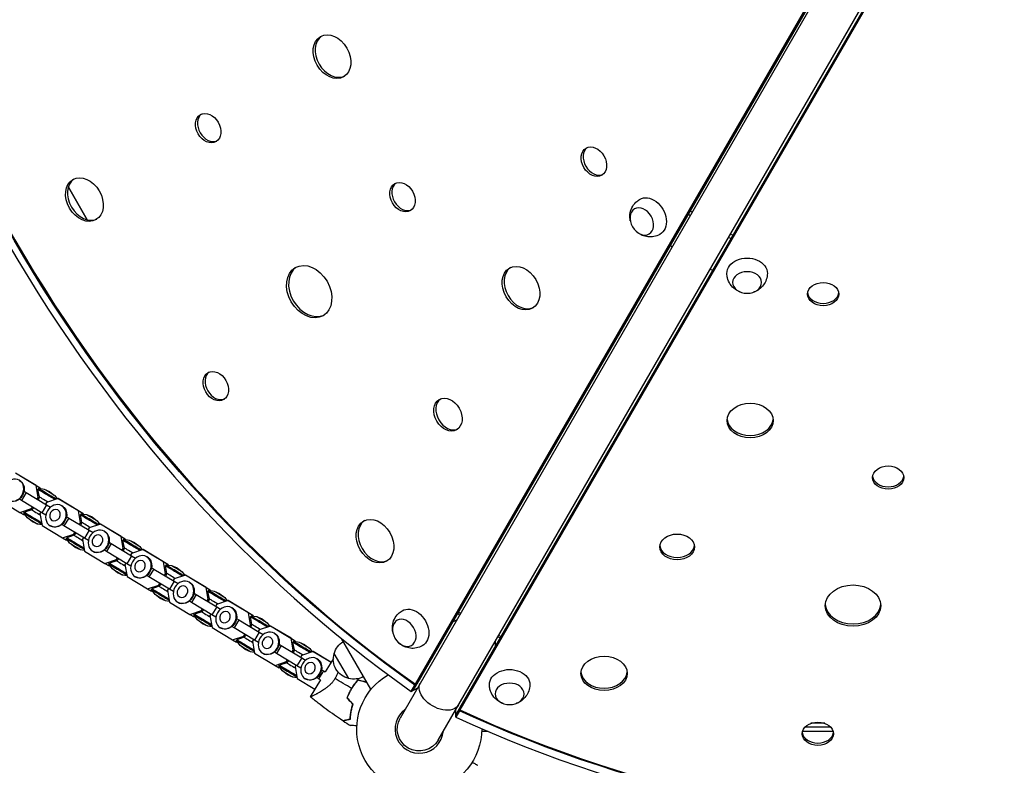
# Model space of a CAD drawing. Units: millimetres. Extents: x -7783 to 6145, y -5044 to 7969.
# Drawn here: x 1213 to 2065, y 2669 to 3313 of the extents above; entities that cross this region are included whole.
import ezdxf

# ---------------------------------------------------------------- set-up
doc = ezdxf.new("R2010")
doc.units = ezdxf.units.MM
doc.header["$LTSCALE"] = 20
doc.layers.add('2d', color=230, linetype='Continuous')

msp = doc.modelspace()

# ---------------------------------------------------------------- linework, layer by layer
at = {"layer": '2d'}
for p, q in [((2031.39, 3556.47), (1542.39, 2709.5)), ((1575.3, 2690.5), (2064.3, 3537.47)), ((1555.55, 2738.75), (1992.98, 3496.4)), ((1994.72, 3497.4), (1556.89, 2739.06)), ((2031.82, 3476.83), (1594.01, 2718.52)), ((2031.95, 3475.05), (1594.01, 2716.52)), ((1271.77, 3140.24), (1255.54, 3168.33)), ((1255.54, 3168.33), (1271.77, 3140.24)), ((1791.42, 3145.28), (1793.1, 3143.75)), ((1793.05, 3148.1), (1794.73, 3146.57)), ((1828.15, 3124.06), (1826.01, 3124.75)), ((1829.78, 3126.89), (1827.64, 3127.57)), ((1777.33, 3116.42), (1775.64, 3117.95)), ((1810.24, 3097.42), (1812.37, 3096.74)), ((1227.61, 2910.63), (1209.93, 2921.24)), ((1213.5, 2919.18), (1231.18, 2908.57)), ((1229.4, 2900.27), (1227.61, 2910.63)), ((1227.61, 2910.63), (1231.18, 2908.57)), ((1219.11, 2904.44), (1215.03, 2897.56)), ((1217.54, 2905.48), (1217.25, 2905.65)), ((1217.25, 2905.62), (1219.11, 2904.44)), ((1219.11, 2904.44), (1236.8, 2893.83)), ((1229.72, 2907.89), (1229.27, 2907.14)), ((1230.48, 2900.6), (1229.27, 2907.13)), ((1234.86, 2907.14), (1229.72, 2907.89)), ((1231.18, 2908.57), (1231.34, 2907.65)), ((1239.64, 2905.09), (1234.87, 2907.14)), ((1239.64, 2905.09), (1243.72, 2901.88)), ((1196.04, 2897.85), (1213.73, 2887.24)), ((1215.03, 2897.56), (1213.19, 2898.73)), ((1232.71, 2886.95), (1215.03, 2897.56)), ((1228.56, 2898.87), (1229.4, 2900.27)), ((1229.4, 2900.27), (1230.24, 2899.79)), ((1229.74, 2898.17), (1230.48, 2900.6)), ((1236.8, 2893.83), (1232.71, 2886.95)), ((1236.75, 2895.86), (1235.91, 2894.46)), ((1246.67, 2899.2), (1236.75, 2895.86)), ((1236.8, 2893.83), (1240.19, 2891.82)), ((1243.73, 2901.88), (1245.93, 2898.95)), ((1264.35, 2888.59), (1246.67, 2899.2)), ((1246.67, 2899.2), (1250.24, 2897.14)), ((1250.24, 2897.14), (1267.93, 2886.53)), ((1213.73, 2887.24), (1223.65, 2890.58)), ((1213.73, 2887.24), (1217.3, 2885.18)), ((1217.12, 2886.67), (1217.56, 2887.42)), ((1220.24, 2882.51), (1217.12, 2886.66)), ((1218.04, 2885.43), (1217.3, 2885.18)), ((1223.89, 2889.49), (1217.56, 2887.42)), ((1223.65, 2890.58), (1224.44, 2891.92)), ((1223.65, 2890.58), (1224.49, 2890.1)), ((1225.59, 2891.22), (1223.89, 2889.49)), ((1231.79, 2887.51), (1231, 2886.18)), ((1231, 2886.18), (1232.78, 2875.81)), ((1236.1, 2884.95), (1232.71, 2886.95)), ((1249.82, 2892.98), (1250.22, 2892.76)), ((1266.14, 2878.23), (1264.35, 2888.59)), ((1264.35, 2888.59), (1267.93, 2886.53)), ((1266.46, 2885.85), (1266.01, 2885.1)), ((1267.23, 2878.56), (1266.01, 2885.1)), ((1271.61, 2885.1), (1266.46, 2885.85)), ((1267.93, 2886.53), (1268.08, 2885.62)), ((1276.38, 2883.05), (1271.61, 2885.1)), ((1224.33, 2879.29), (1220.24, 2882.5)), ((1224.33, 2879.29), (1229.1, 2877.25)), ((1229.1, 2877.24), (1232.63, 2876.73)), ((1251.77, 2875.52), (1249.93, 2876.69)), ((1255.85, 2882.4), (1251.77, 2875.52)), ((1253.99, 2883.58), (1255.85, 2882.4)), ((1254.29, 2883.44), (1254, 2883.61)), ((1255.85, 2882.4), (1273.54, 2871.79)), ((1265.31, 2876.83), (1266.14, 2878.23)), ((1266.14, 2878.23), (1266.98, 2877.75)), ((1266.49, 2876.13), (1267.23, 2878.56)), ((1283.41, 2877.16), (1273.49, 2873.82)), ((1276.38, 2883.05), (1280.47, 2879.84)), ((1280.47, 2879.84), (1282.67, 2876.91)), ((1301.1, 2866.55), (1283.41, 2877.16)), ((1283.41, 2877.16), (1286.98, 2875.1)), ((1232.78, 2875.81), (1250.47, 2865.21)), ((1239.86, 2875.72), (1240.26, 2875.5)), ((1250.47, 2865.21), (1260.39, 2868.54)), ((1269.46, 2864.91), (1251.77, 2875.52)), ((1260.39, 2868.54), (1261.18, 2869.88)), ((1260.39, 2868.54), (1261.23, 2868.06)), ((1262.34, 2869.19), (1260.63, 2867.45)), ((1273.54, 2871.79), (1269.46, 2864.91)), ((1273.49, 2873.82), (1272.66, 2872.42)), ((1273.54, 2871.79), (1276.94, 2869.79)), ((1286.57, 2870.94), (1286.96, 2870.72)), ((1286.98, 2875.1), (1304.67, 2864.49)), ((1250.47, 2865.21), (1254.04, 2863.14)), ((1253.86, 2864.63), (1254.31, 2865.38)), ((1256.98, 2860.47), (1253.86, 2864.63)), ((1254.78, 2863.39), (1254.04, 2863.14)), ((1260.63, 2867.45), (1254.31, 2865.38)), ((1261.07, 2857.26), (1256.99, 2860.46)), ((1268.53, 2865.47), (1267.74, 2864.14)), ((1267.74, 2864.14), (1269.53, 2853.78)), ((1272.84, 2862.91), (1269.46, 2864.91)), ((1292.6, 2860.36), (1288.51, 2853.48)), ((1291.03, 2861.4), (1290.74, 2861.57)), ((1290.74, 2861.54), (1292.6, 2860.36)), ((1292.6, 2860.36), (1310.28, 2849.75)), ((1302.89, 2856.19), (1301.1, 2866.55)), ((1301.1, 2866.55), (1304.67, 2864.49)), ((1303.2, 2863.81), (1302.76, 2863.06)), ((1303.97, 2856.52), (1302.76, 2863.06)), ((1308.35, 2863.06), (1303.21, 2863.81)), ((1304.67, 2864.49), (1304.83, 2863.58)), ((1313.13, 2861.01), (1308.36, 2863.06)), ((1313.13, 2861.01), (1317.21, 2857.81)), ((1261.07, 2857.26), (1265.84, 2855.21)), ((1265.85, 2855.2), (1269.37, 2854.69)), ((1269.53, 2853.78), (1287.21, 2843.17)), ((1276.61, 2853.68), (1277, 2853.46)), ((1288.51, 2853.48), (1286.67, 2854.65)), ((1306.2, 2842.88), (1288.51, 2853.48)), ((1302.05, 2854.79), (1302.89, 2856.19)), ((1302.89, 2856.19), (1303.72, 2855.71)), ((1303.23, 2854.1), (1303.97, 2856.52)), ((1310.23, 2851.79), (1309.4, 2850.38)), ((1320.16, 2855.12), (1310.23, 2851.79)), ((1317.22, 2857.8), (1319.41, 2854.87)), ((1337.84, 2844.52), (1320.16, 2855.12)), ((1320.16, 2855.12), (1323.73, 2853.06)), ((1323.73, 2853.06), (1341.41, 2842.46)), ((1287.21, 2843.17), (1297.13, 2846.51)), ((1287.21, 2843.17), (1290.78, 2841.11)), ((1290.6, 2842.59), (1291.05, 2843.34)), ((1293.73, 2838.43), (1290.6, 2842.59)), ((1297.37, 2845.41), (1291.05, 2843.34)), ((1297.13, 2846.51), (1297.93, 2847.84)), ((1297.13, 2846.51), (1297.97, 2846.02)), ((1299.08, 2847.15), (1297.37, 2845.41)), ((1305.27, 2843.43), (1304.48, 2842.1)), ((1310.28, 2849.75), (1306.2, 2842.88)), ((1309.59, 2840.87), (1306.2, 2842.88)), ((1310.28, 2849.75), (1313.68, 2847.75)), ((1323.31, 2848.91), (1323.7, 2848.68)), ((1339.63, 2834.15), (1337.84, 2844.52)), ((1337.84, 2844.52), (1341.41, 2842.46)), ((1291.53, 2841.36), (1290.78, 2841.11)), ((1297.81, 2835.22), (1293.73, 2838.42)), ((1297.81, 2835.22), (1302.58, 2833.17)), ((1304.48, 2842.1), (1306.27, 2831.74)), ((1329.34, 2838.32), (1325.26, 2831.45)), ((1327.77, 2839.36), (1327.48, 2839.53)), ((1327.48, 2839.51), (1329.34, 2838.32)), ((1329.34, 2838.32), (1347.03, 2827.72)), ((1338.8, 2832.75), (1339.63, 2834.15)), ((1339.95, 2841.77), (1339.5, 2841.02)), ((1340.71, 2834.48), (1339.5, 2841.02)), ((1339.63, 2834.15), (1340.47, 2833.67)), ((1345.09, 2841.03), (1339.95, 2841.78)), ((1339.98, 2832.06), (1340.71, 2834.48)), ((1341.41, 2842.46), (1341.57, 2841.54)), ((1349.87, 2838.97), (1345.1, 2841.02)), ((1349.87, 2838.97), (1353.95, 2835.77)), ((1353.96, 2835.76), (1356.16, 2832.84)), ((1302.59, 2833.17), (1306.11, 2832.65)), ((1306.27, 2831.74), (1323.96, 2821.13)), ((1313.35, 2831.65), (1313.74, 2831.42)), ((1325.26, 2831.45), (1323.42, 2832.61)), ((1342.94, 2820.84), (1325.26, 2831.45)), ((1333.88, 2824.47), (1334.67, 2825.8)), ((1347.03, 2827.72), (1342.94, 2820.84)), ((1346.98, 2829.75), (1346.14, 2828.34)), ((1356.9, 2833.09), (1346.98, 2829.75)), ((1347.03, 2827.72), (1350.42, 2825.71)), ((1374.59, 2822.48), (1356.9, 2833.09)), ((1356.9, 2833.09), (1360.47, 2831.02)), ((1360.06, 2826.87), (1360.45, 2826.64)), ((1360.47, 2831.02), (1378.16, 2820.42)), ((1323.96, 2821.13), (1333.88, 2824.47)), ((1323.96, 2821.13), (1327.53, 2819.07)), ((1327.35, 2820.55), (1327.8, 2821.31)), ((1330.47, 2816.39), (1327.35, 2820.55)), ((1328.27, 2819.32), (1327.53, 2819.07)), ((1334.12, 2823.37), (1327.8, 2821.31)), ((1333.88, 2824.47), (1334.72, 2823.98)), ((1335.82, 2825.11), (1334.12, 2823.37)), ((1342.02, 2821.39), (1341.23, 2820.06)), ((1341.23, 2820.06), (1343.01, 2809.7)), ((1346.33, 2818.83), (1342.94, 2820.84)), ((1364.22, 2817.47), (1366.08, 2816.29)), ((1364.52, 2817.32), (1364.23, 2817.49)), ((1376.37, 2812.12), (1374.59, 2822.48)), ((1374.59, 2822.48), (1378.16, 2820.42)), ((1376.69, 2819.74), (1376.24, 2818.98)), ((1377.46, 2812.44), (1376.24, 2818.98)), ((1381.84, 2818.99), (1376.69, 2819.74)), ((1378.16, 2820.42), (1378.32, 2819.5)), ((1386.62, 2816.94), (1381.85, 2818.98)), ((1334.56, 2813.18), (1330.47, 2816.39)), ((1334.56, 2813.18), (1339.33, 2811.13)), ((1339.33, 2811.13), (1342.86, 2810.61)), ((1343.01, 2809.7), (1360.7, 2799.09)), ((1350.1, 2809.61), (1350.49, 2809.38)), ((1362, 2809.41), (1360.16, 2810.57)), ((1366.08, 2816.29), (1362, 2809.41)), ((1379.69, 2798.8), (1362, 2809.41)), ((1366.08, 2816.29), (1383.77, 2805.68)), ((1375.54, 2810.71), (1376.37, 2812.12)), ((1376.37, 2812.12), (1377.21, 2811.63)), ((1376.72, 2810.02), (1377.46, 2812.44)), ((1393.64, 2811.05), (1383.72, 2807.71)), ((1386.62, 2816.94), (1390.7, 2813.73)), ((1390.7, 2813.72), (1392.9, 2810.8)), ((1411.33, 2800.44), (1393.64, 2811.05)), ((1393.64, 2811.05), (1397.22, 2808.99)), ((1397.22, 2808.99), (1414.9, 2798.38)), ((1360.7, 2799.09), (1370.62, 2802.43)), ((1370.86, 2801.33), (1364.54, 2799.27)), ((1370.62, 2802.43), (1371.41, 2803.76)), ((1370.62, 2802.43), (1371.46, 2801.94)), ((1372.57, 2803.07), (1370.86, 2801.33)), ((1383.77, 2805.68), (1379.69, 2798.8)), ((1383.72, 2807.71), (1382.89, 2806.3)), ((1383.77, 2805.68), (1387.17, 2803.67)), ((1396.8, 2804.83), (1397.19, 2804.6)), ((1413.12, 2790.08), (1411.33, 2800.44)), ((1411.33, 2800.44), (1414.9, 2798.38)), ((1593.75, 2798.46), (1592.07, 2799.99)), ((1592.88, 2801.4), (1594.57, 2799.87)), ((1360.7, 2799.09), (1364.27, 2797.03)), ((1364.09, 2798.51), (1364.54, 2799.27)), ((1367.21, 2794.35), (1364.09, 2798.51)), ((1365.02, 2797.28), (1364.27, 2797.03)), ((1371.3, 2791.14), (1367.22, 2794.35)), ((1378.76, 2799.35), (1377.97, 2798.02)), ((1377.97, 2798.02), (1379.76, 2787.66)), ((1383.07, 2796.8), (1379.69, 2798.8)), ((1402.83, 2794.25), (1398.74, 2787.37)), ((1401.26, 2795.28), (1400.97, 2795.45)), ((1400.97, 2795.43), (1402.83, 2794.25)), ((1402.83, 2794.25), (1420.51, 2783.64)), ((1413.44, 2797.7), (1412.99, 2796.94)), ((1414.2, 2790.4), (1412.99, 2796.94)), ((1418.58, 2796.95), (1413.44, 2797.7)), ((1414.9, 2798.38), (1415.06, 2797.46)), ((1423.36, 2794.9), (1418.59, 2796.95)), ((1423.36, 2794.9), (1427.44, 2791.69)), ((1427.45, 2791.68), (1429.64, 2788.76)), ((1587.66, 2792.36), (1591.52, 2794.59)), ((1371.3, 2791.14), (1376.07, 2789.09)), ((1376.08, 2789.09), (1379.6, 2788.58)), ((1379.76, 2787.66), (1397.44, 2777.05)), ((1386.84, 2787.57), (1387.23, 2787.34)), ((1398.74, 2787.37), (1396.91, 2788.54)), ((1416.43, 2776.76), (1398.74, 2787.37)), ((1412.28, 2788.67), (1413.12, 2790.08)), ((1413.12, 2790.08), (1413.96, 2789.59)), ((1413.46, 2787.98), (1414.2, 2790.4)), ((1420.51, 2783.64), (1416.43, 2776.76)), ((1420.47, 2785.67), (1419.63, 2784.27)), ((1430.39, 2789.01), (1420.47, 2785.67)), ((1420.51, 2783.64), (1423.91, 2781.63)), ((1448.07, 2778.4), (1430.39, 2789.01)), ((1430.39, 2789.01), (1433.96, 2786.95)), ((1433.96, 2786.95), (1451.65, 2776.34)), ((1397.44, 2777.05), (1407.37, 2780.39)), ((1397.44, 2777.05), (1401.02, 2774.99)), ((1400.83, 2776.47), (1401.28, 2777.23)), ((1403.96, 2772.31), (1400.83, 2776.47)), ((1401.76, 2775.24), (1401.02, 2774.99)), ((1407.61, 2779.29), (1401.28, 2777.23)), ((1407.37, 2780.39), (1408.16, 2781.72)), ((1407.37, 2780.39), (1408.21, 2779.9)), ((1409.31, 2781.03), (1407.61, 2779.29)), ((1415.51, 2777.31), (1414.71, 2775.98)), ((1414.71, 2775.98), (1416.5, 2765.62)), ((1419.82, 2774.76), (1416.43, 2776.76)), ((1433.54, 2782.79), (1433.94, 2782.56)), ((1449.86, 2768.04), (1448.07, 2778.4)), ((1448.07, 2778.4), (1451.65, 2776.34)), ((1450.18, 2775.66), (1449.73, 2774.9)), ((1450.95, 2768.36), (1449.73, 2774.9)), ((1455.33, 2774.91), (1450.18, 2775.66)), ((1451.65, 2776.34), (1451.8, 2775.42)), ((1460.1, 2772.86), (1455.33, 2774.91)), ((1516.99, 2734.49), (1491.79, 2778.14)), ((1624.45, 2775.64), (1624.45, 2771.25)), ((1628.79, 2778.76), (1626.65, 2779.45)), ((1627.47, 2780.86), (1629.61, 2780.18)), ((1408.04, 2769.1), (1403.96, 2772.31)), ((1408.04, 2769.1), (1412.81, 2767.05)), ((1412.82, 2767.05), (1416.34, 2766.54)), ((1435.49, 2765.33), (1433.65, 2766.5)), ((1439.57, 2772.21), (1435.49, 2765.33)), ((1438, 2773.25), (1437.71, 2773.41)), ((1437.71, 2773.39), (1439.57, 2772.21)), ((1439.57, 2772.21), (1457.26, 2761.6)), ((1449.03, 2766.63), (1449.86, 2768.04)), ((1449.86, 2768.04), (1450.7, 2767.56)), ((1450.21, 2765.94), (1450.95, 2768.36)), ((1467.13, 2766.97), (1457.21, 2763.63)), ((1460.1, 2772.86), (1464.19, 2769.65)), ((1464.19, 2769.65), (1466.39, 2766.72)), ((1482.57, 2757.71), (1467.13, 2766.97)), ((1467.13, 2766.97), (1470.7, 2764.91)), ((1416.5, 2765.62), (1434.19, 2755.01)), ((1423.58, 2765.53), (1423.98, 2765.3)), ((1434.19, 2755.01), (1444.11, 2758.35)), ((1453.17, 2754.72), (1435.49, 2765.33)), ((1444.11, 2758.35), (1444.9, 2759.68)), ((1444.11, 2758.35), (1444.95, 2757.87)), ((1446.05, 2758.99), (1444.35, 2757.25)), ((1457.26, 2761.6), (1453.17, 2754.72)), ((1457.21, 2763.63), (1456.38, 2762.23)), ((1457.26, 2761.6), (1460.65, 2759.59)), ((1470.29, 2760.75), (1470.68, 2760.52)), ((1470.7, 2764.91), (1482.6, 2757.77)), ((1484.6, 2761.1), (1477.59, 2749.42)), ((1497.85, 2743.65), (1485.35, 2765.3)), ((1434.19, 2755.01), (1437.76, 2752.95)), ((1437.58, 2754.44), (1438.03, 2755.19)), ((1440.7, 2750.28), (1437.58, 2754.43)), ((1438.5, 2753.2), (1437.76, 2752.95)), ((1444.35, 2757.25), (1438.03, 2755.19)), ((1444.79, 2747.06), (1440.71, 2750.27)), ((1452.25, 2755.28), (1451.46, 2753.94)), ((1451.46, 2753.94), (1453.25, 2743.58)), ((1456.56, 2752.72), (1453.17, 2754.72)), ((1475.95, 2750.39), (1471.86, 2743.51)), ((1474.45, 2751.34), (1475.95, 2750.39)), ((1475.95, 2750.39), (1477.61, 2749.39)), ((1444.79, 2747.06), (1449.56, 2745.01)), ((1449.57, 2745.01), (1453.09, 2744.5)), ((1453.25, 2743.58), (1468.58, 2734.39)), ((1460.33, 2743.49), (1460.72, 2743.27)), ((1473.47, 2742.55), (1464.68, 2727.9)), ((1471.86, 2743.51), (1470.38, 2744.45)), ((1473.49, 2742.53), (1471.86, 2743.51)), ((1487.17, 2745.68), (1487.17, 2745.68)), ((1531.85, 2746.77), (1531.56, 2747.26)), ((1500.75, 2735.58), (1500.92, 2735.48)), ((1501.01, 2735.63), (1500.84, 2735.73)), ((1517.59, 2734.84), (1516.99, 2734.49)), ((1551.96, 2732.52), (1555.15, 2738.05)), ((1551.96, 2732.52), (1557.55, 2735.75)), ((1556.6, 2738.89), (1553.41, 2733.36)), ((1555.15, 2738.05), (1556.89, 2739.06)), ((1555.55, 2738.75), (1557.29, 2739.75)), ((1497.28, 2728.34), (1497.1, 2728.44)), ((1590.48, 2711.94), (1593.67, 2717.47)), ((1590.48, 2710.27), (1590.48, 2716.79)), ((1593.67, 2715.8), (1590.48, 2710.27)), ((1593.67, 2717.8), (1594.01, 2718.39)), ((1593.67, 2715.8), (1593.67, 2717.8)), ((1594.01, 2718.52), (1594.01, 2716.52)), ((1892.64, 2702), (1914.16, 2702)), ((1909.35, 2704.95), (1897.45, 2704.95)), ((1618.46, 2697.81), (1612.8, 2697.81)), ((1916.66, 2697.81), (1890.14, 2697.81))]:
    msp.add_line(p, q, dxfattribs=at)
at = {"layer": '2d', "extrusion": (0, 0, -1)}
for centre, radius, start, end in [((-1501.91, 2761), 17, 14.1865, 59.3587), ((-1501.58, 2760.24), 17, 282.66793, 17.33207), ((-1502.41, 2760.14), 17, 240.6413, 285.8135), ((-1558.85, 2700), 54, 179.75408, 60.26298), ((-1558.85, 2700), 19, 210, 30)]:
    msp.add_arc(centre, radius, start, end, dxfattribs=at)
at = {"layer": '2d'}
msp.add_arc((1558.85, 2700), 20.92, 125.26074, 354.73926, dxfattribs=at)
for centre, major_axis, ratio, start_param, end_param in [((1824.19, 3477.91), (482, -834.85), 0.74345, 4.155712, 5.26914), ((1824.19, 3477.91), (477.5, -827.05), 0.74345, 4.154201, 5.270577), ((1485.2, 3282.2), (10, -17.32), 0.74345, 3.209112, 6.215666), ((1378.19, 3220.41), (6.75, -11.69), 0.74345, 3.241713, 6.183065), ((1711.59, 3191.41), (6.75, -11.69), 0.74345, 3.241713, 6.183065), ((1271.19, 3158.63), (10, -17.32), 0.74345, 3.209112, 6.215666), ((1546.16, 3160.76), (6.75, -11.69), 0.74345, 3.241713, 6.183065), ((1465.46, 3079.08), (12, -20.78), 0.74345, 3.197846, 6.226932), ((1648.51, 3082.07), (10, -17.32), 0.74345, 3.209112, 6.215666), ((1908.01, 3077.99), (13.5, 0), 0.74345, 3.241713, 6.183065), ((1384.77, 2997.4), (6.75, -11.69), 0.74345, 3.241713, 6.183065), ((1585.43, 2972.74), (7.5, -12.99), 0.74345, 3.231672, 6.193106), ((1844.86, 2968.69), (20, 0), 0.74345, 3.209112, 6.215666), ((1964.18, 2919.39), (13.5, 0), 0.74345, 3.241713, 6.183065), ((1225.68, 2881.58), (-8.57, 5.09), 0.00745, 0, 2.494537), ((1226.13, 2882.34), (-8.57, 5.09), 0.00745, 6.276657, 8.66237), ((1228.68, 2886.64), (-4.8, 2.85), 0.00745, 6.281363, 8.404963), ((1224.67, 2879.88), (-4.43, 2.63), 0.00745, 0.018069, 3.123524), ((1522.35, 2863.41), (10, -17.32), 0.74345, 3.209112, 6.215666), ((1262.43, 2859.54), (-8.57, 5.09), 0.00745, 0, 2.494537), ((1262.87, 2860.3), (-8.57, 5.09), 0.00745, 6.276657, 8.66237), ((1261.41, 2857.84), (-4.43, 2.63), 0.00745, 0.018069, 3.123524), ((1265.43, 2864.6), (-4.8, 2.85), 0.00745, 6.281363, 8.404963), ((1781.72, 2859.39), (15, 0), 0.74345, 3.231672, 6.193106), ((1299.17, 2837.5), (-8.57, 5.09), 0.00745, 0, 2.494537), ((1299.62, 2838.26), (-8.57, 5.09), 0.00745, 6.276657, 8.66237), ((1302.17, 2842.56), (-4.8, 2.85), 0.00745, 6.281363, 8.404963), ((1298.16, 2835.8), (-4.43, 2.63), 0.00745, 0.018069, 3.123524), ((1335.91, 2815.46), (-8.57, 5.09), 0.00745, 0, 2.494537), ((1336.36, 2816.22), (-8.57, 5.09), 0.00745, 6.276657, 8.66237), ((1338.92, 2820.52), (-4.8, 2.85), 0.00745, 6.281363, 8.404963), ((1334.9, 2813.76), (-4.43, 2.63), 0.00745, 0.018069, 3.123524), ((1375.66, 2798.48), (-4.8, 2.85), 0.00745, 6.281363, 8.404963), ((1933.79, 2808.67), (24, 0), 0.74345, 3.197846, 6.226932), ((1372.66, 2793.43), (-8.57, 5.09), 0.00745, 0, 2.494537), ((1373.11, 2794.18), (-8.57, 5.09), 0.00745, 6.276657, 8.66237), ((1371.65, 2791.72), (-4.43, 2.63), 0.00745, 0.018069, 3.123524), ((1409.4, 2771.39), (-8.57, 5.09), 0.00745, 0, 2.494537), ((1409.85, 2772.14), (-8.57, 5.09), 0.00745, 6.276657, 8.66237), ((1412.4, 2776.44), (-4.8, 2.85), 0.00745, 6.281363, 8.404963), ((1408.39, 2769.68), (-4.43, 2.63), 0.00745, 0.018069, 3.123524), ((1446.14, 2749.35), (-8.57, 5.09), 0.00745, 0, 2.494537), ((1446.59, 2750.1), (-8.57, 5.09), 0.00745, 6.276657, 8.66237), ((1445.13, 2747.64), (-4.43, 2.63), 0.00745, 0.018069, 3.123524), ((1449.15, 2754.41), (-4.8, 2.85), 0.00745, 6.281363, 8.404963), ((1718.57, 2750.1), (20, 0), 0.74345, 3.209112, 6.215666), ((1825.63, 3478.74), (478, -827.92), 0.74345, 5.269924, 5.270416), ((1825.63, 3478.74), (478, -827.92), 0.74345, 5.269924, 5.270416), ((2099.83, 3320.42), (956, 0), 0.74345, 4.154437, 4.154854), ((2099.83, 3320.42), (956, 0), 0.74345, 4.154437, 4.154854), ((2099.83, 3318.75), (955, 0), 0.74345, 4.154201, 5.270577), ((2099.83, 3318.75), (964, 0), 0.74345, 4.155712, 5.26914), ((1903.4, 2697.95), (13.5, 0), 0.74345, 3.241713, 6.183065)]:
    msp.add_ellipse(centre, major_axis=major_axis, ratio=ratio, start_param=start_param, end_param=end_param, dxfattribs=at)
at = {"layer": '2d', "extrusion": (0, 0, -1)}
for centre, major_axis, ratio, start_param, end_param in [((1824.19, 3477.91), (-478, 827.92), 0.74345, 4.154362, 5.270341), ((1758.2, 3142.74), (-8.75, 15.16), 0.74345, 6.270742, 9.437221), ((1842.25, 3094.01), (-17.5, 0), 0.74345, 6.270742, 9.437221), ((1208.49, 2906.17), (4.98, 8.63), 0.856893, 0, 3.141593), ((1237.84, 2902.05), (8.57, -5.09), 0.00745, 0.758423, 3.141593), ((1238.28, 2902.8), (8.57, -5.09), 0.00745, 0.639608, 3.159662), ((1239.3, 2904.51), (4.43, -2.63), 0.00745, 6.226331, 9.481632), ((1235.28, 2897.75), (4.8, -2.85), 0.00745, 1.015286, 3.135065), ((1245.24, 2884.13), (4.98, 8.63), 0.856893, 0, 3.141593), ((1274.58, 2880.01), (8.57, -5.09), 0.00745, 0.758423, 3.141593), ((1275.03, 2880.77), (8.57, -5.09), 0.00745, 0.639608, 3.159662), ((1276.04, 2882.47), (4.43, -2.63), 0.00745, 6.226331, 9.481632), ((1272.03, 2875.71), (4.8, -2.85), 0.00745, 1.015286, 3.135065), ((1281.98, 2862.09), (4.98, 8.63), 0.856893, 0, 3.141593), ((1311.32, 2857.97), (8.57, -5.09), 0.00745, 0.758423, 3.141593), ((1311.77, 2858.73), (8.57, -5.09), 0.00745, 0.639608, 3.159662), ((1312.78, 2860.43), (4.43, -2.63), 0.00745, 6.226331, 9.481632), ((1308.77, 2853.67), (4.8, -2.85), 0.00745, 1.015286, 3.135065), ((1318.72, 2840.05), (4.98, 8.63), 0.856893, 0, 3.141593), ((1348.07, 2835.93), (8.57, -5.09), 0.00745, 0.758423, 3.141593), ((1348.51, 2836.69), (8.57, -5.09), 0.00745, 0.639608, 3.159662), ((1345.51, 2831.63), (4.8, -2.85), 0.00745, 1.015286, 3.135065), ((1349.53, 2838.39), (4.43, -2.63), 0.00745, 6.226331, 9.481632), ((1355.47, 2818.01), (4.98, 8.63), 0.856893, 0, 3.141593), ((1384.81, 2813.89), (8.57, -5.09), 0.00745, 0.758423, 3.141593), ((1385.26, 2814.65), (8.57, -5.09), 0.00745, 0.639608, 3.159662), ((1386.27, 2816.35), (4.43, -2.63), 0.00745, 6.226331, 9.481632), ((1382.26, 2809.59), (4.8, -2.85), 0.00745, 1.015286, 3.135065), ((1392.21, 2795.97), (4.98, 8.63), 0.856893, 0, 3.141593), ((1552.89, 2787.15), (-8.75, 15.16), 0.74345, 6.270742, 9.437221), ((1421.55, 2791.86), (8.57, -5.09), 0.00745, 0.758423, 3.141593), ((1422, 2792.61), (8.57, -5.09), 0.00745, 0.639608, 3.159662), ((1423.01, 2794.32), (4.43, -2.63), 0.00745, 6.226331, 9.481632), ((1419, 2787.55), (4.8, -2.85), 0.00745, 1.015286, 3.135065), ((1428.96, 2773.93), (4.98, 8.63), 0.856893, 0, 3.141593), ((1458.3, 2769.82), (8.57, -5.09), 0.00745, 0.758423, 3.141593), ((1458.75, 2770.57), (8.57, -5.09), 0.00745, 0.639608, 3.159662), ((1459.76, 2772.28), (4.43, -2.63), 0.00745, 6.226331, 9.481632), ((1455.74, 2765.52), (4.8, -2.85), 0.00745, 1.015286, 3.135065), ((1465.7, 2751.89), (4.98, 8.63), 0.856893, 0, 3.141593), ((1636.95, 2738.42), (-17.5, 0), 0.74345, 6.270742, 9.437221), ((1576.19, 2730.04), (16.45, -9.5), 0.61457, 0, 3.141593), ((1825.92, 3478.91), (-478, 827.92), 0.74345, 4.154362, 4.154854), ((2099.83, 3320.75), (-956, 0), 0.74345, 5.269924, 5.270341), ((2099.83, 3318.75), (-956, 0), 0.74345, 4.154362, 5.270341)]:
    msp.add_ellipse(centre, major_axis=major_axis, ratio=ratio, start_param=start_param, end_param=end_param, dxfattribs=at)
at = {"layer": '2d'}
for centre, major_axis in [((1483.46, 3281.19), (10, -17.32)), ((1376.46, 3219.41), (6.75, -11.69)), ((1709.85, 3190.41), (6.75, -11.69)), ((1269.45, 3157.63), (10, -17.32)), ((1544.42, 3159.76), (6.75, -11.69)), ((1463.73, 3078.08), (12, -20.78)), ((1646.77, 3081.07), (10, -17.32)), ((1908.01, 3075.98), (13.5, 0)), ((1383.03, 2996.39), (6.75, -11.69)), ((1583.69, 2971.74), (7.5, -12.99)), ((1844.86, 2966.68), (20, 0)), ((1964.18, 2917.38), (13.5, 0)), ((1520.61, 2862.4), (10, -17.32)), ((1781.72, 2857.39), (15, 0)), ((1933.79, 2806.66), (24, 0)), ((1718.57, 2748.09), (20, 0)), ((1903.4, 2695.94), (13.5, 0))]:
    msp.add_ellipse(centre, major_axis=major_axis, ratio=0.74345, dxfattribs=at)
at = {"layer": '2d', "extrusion": (0, 0, -1)}
for centre, major_axis, ratio in [((1751.25, 3138.73), (-6.25, 10.83), 0.74345), ((1842.25, 3085.99), (-12.5, 0), 0.74345), ((1208.1, 2906.39), (4.98, 8.63), 0.856893), ((1244.84, 2884.35), (4.98, 8.63), 0.856893), ((1243.96, 2884.86), (2.58, 4.47), 0.856893), ((1281.59, 2862.31), (4.98, 8.63), 0.856893), ((1280.7, 2862.83), (2.58, 4.47), 0.856893), ((1318.33, 2840.28), (4.98, 8.63), 0.856893), ((1317.45, 2840.79), (2.58, 4.47), 0.856893), ((1355.08, 2818.24), (4.98, 8.63), 0.856893), ((1354.19, 2818.75), (2.58, 4.47), 0.856893), ((1391.82, 2796.2), (4.98, 8.63), 0.856893), ((1390.93, 2796.71), (2.58, 4.47), 0.856893), ((1545.94, 2783.14), (-6.25, 10.83), 0.74345), ((1428.56, 2774.16), (4.98, 8.63), 0.856893), ((1427.68, 2774.67), (2.58, 4.47), 0.856893), ((1465.31, 2752.12), (4.98, 8.63), 0.856893), ((1464.42, 2752.63), (2.58, 4.47), 0.856893), ((1636.95, 2730.39), (-12.5, 0), 0.74345)]:
    msp.add_ellipse(centre, major_axis=major_axis, ratio=ratio, dxfattribs=at)
at = {"layer": '2d'}
for points, knots in [([(1741.25, 3139.42), (1740.92, 3141.04), (1740.79, 3142.81), (1741.19, 3146.59), (1741.69, 3148.61), (1743.51, 3152.29), (1744.67, 3153.95), (1747.1, 3156.31), (1748.16, 3157.13), (1749.31, 3157.81)], [3.22052, 3.22052, 3.22052, 3.22052, 3.570896, 3.570896, 3.907425, 3.907425, 4.18346, 4.18346, 4.356004, 4.356004, 4.356004, 4.356004]), ([(1766.8, 3127.51), (1765.19, 3126.61), (1763.44, 3125.99), (1759.91, 3125.3), (1758.13, 3125.26), (1754.66, 3125.64), (1753.01, 3126.12), (1749.85, 3127.47), (1748.41, 3128.4), (1747.08, 3129.53), (1746.96, 3129.62), (1746.85, 3129.72)], [1.239297, 1.239297, 1.239297, 1.239297, 1.477255, 1.477255, 1.727007, 1.727007, 2.009218, 2.009218, 2.342825, 2.342825, 2.374781, 2.374781, 2.374781, 2.374781]), ([(1836.65, 3077.68), (1835.08, 3078.2), (1833.49, 3078.97), (1830.41, 3081.21), (1828.92, 3082.65), (1826.64, 3086.07), (1825.78, 3087.9), (1824.95, 3091.18), (1824.77, 3092.51), (1824.75, 3093.85)], [3.22052, 3.22052, 3.22052, 3.22052, 3.570896, 3.570896, 3.907425, 3.907425, 4.18346, 4.18346, 4.356004, 4.356004, 4.356004, 4.356004]), ([(1859.75, 3093.85), (1859.72, 3092.01), (1859.38, 3090.18), (1858.21, 3086.77), (1857.36, 3085.21), (1855.29, 3082.4), (1854.05, 3081.21), (1851.3, 3079.15), (1849.77, 3078.37), (1848.14, 3077.78), (1847.99, 3077.73), (1847.85, 3077.68)], [1.239297, 1.239297, 1.239297, 1.239297, 1.477255, 1.477255, 1.727007, 1.727007, 2.009218, 2.009218, 2.342825, 2.342825, 2.374781, 2.374781, 2.374781, 2.374781]), ([(1535.95, 2783.83), (1535.62, 2785.45), (1535.49, 2787.22), (1535.88, 2791), (1536.39, 2793.01), (1538.21, 2796.7), (1539.37, 2798.36), (1541.8, 2800.71), (1542.86, 2801.53), (1544, 2802.22)], [3.22052, 3.22052, 3.22052, 3.22052, 3.570896, 3.570896, 3.907425, 3.907425, 4.18346, 4.18346, 4.356004, 4.356004, 4.356004, 4.356004]), ([(1561.5, 2771.91), (1559.89, 2771.02), (1558.14, 2770.39), (1554.6, 2769.71), (1552.83, 2769.66), (1549.36, 2770.05), (1547.7, 2770.53), (1544.54, 2771.88), (1543.11, 2772.81), (1541.78, 2773.93), (1541.66, 2774.03), (1541.55, 2774.13)], [1.239297, 1.239297, 1.239297, 1.239297, 1.477255, 1.477255, 1.727007, 1.727007, 2.009218, 2.009218, 2.342825, 2.342825, 2.374781, 2.374781, 2.374781, 2.374781]), ([(1488.56, 2749.3), (1488.5, 2749.09), (1488.43, 2748.87), (1488.08, 2747.81), (1487.75, 2746.97), (1487.19, 2745.71), (1486.99, 2745.29), (1486.66, 2744.67), (1486.55, 2744.46), (1486.32, 2744.05), (1486.2, 2743.85), (1486.08, 2743.64)], [0.172155323, 0.172155323, 0.172155323, 0.172155323, 0.172861853, 0.172861853, 0.175654882, 0.175654882, 0.177051396, 0.177051396, 0.177749653, 0.177749653, 0.178447911, 0.178447911, 0.178447911, 0.178447911]), ([(1486.08, 2743.64), (1485.6, 2742.83), (1485.07, 2742.07), (1484.23, 2740.98), (1483.94, 2740.63), (1483.35, 2739.94), (1483.04, 2739.6), (1482.11, 2738.63), (1481.48, 2738.02), (1480.21, 2736.89), (1479.56, 2736.37), (1478.28, 2735.37), (1477.63, 2734.9), (1476.37, 2734.02), (1475.75, 2733.61), (1473.93, 2732.44), (1472.77, 2731.76), (1471.41, 2731), (1471.15, 2730.85), (1470.62, 2730.56), (1470.37, 2730.43), (1469.63, 2730.03), (1469.16, 2729.79), (1467.84, 2729.12), (1467.08, 2728.75), (1466.3, 2728.4), (1466.15, 2728.33), (1465.87, 2728.22), (1465.75, 2728.16), (1465.4, 2728.02), (1465.21, 2727.95), (1464.91, 2727.87), (1464.81, 2727.85), (1464.73, 2727.87), (1464.71, 2727.88), (1464.69, 2727.9), (1464.69, 2727.91), (1464.69, 2727.91), (1464.69, 2727.91), (1464.69, 2727.91)], [0, 0, 0, 0, 0.00278347, 0.00278347, 0.0041752, 0.0041752, 0.00556694, 0.00556694, 0.0083504, 0.0083504, 0.01113387, 0.01113387, 0.01391734, 0.01391734, 0.01670081, 0.01670081, 0.02226775, 0.02226775, 0.02365948, 0.02365948, 0.02505121, 0.02505121, 0.02783468, 0.02783468, 0.03340162, 0.03340162, 0.03479335, 0.03479335, 0.03618509, 0.03618509, 0.03896855, 0.03896855, 0.04175202, 0.04175202, 0.04314376, 0.04314376, 0.04453549, 0.04453549, 0.04453807, 0.04453807, 0.04453807, 0.04453807]), ([(1500.42, 2735.04), (1501.23, 2736.39), (1502.09, 2737.68), (1503.45, 2739.53), (1503.92, 2740.14), (1504.88, 2741.32), (1505.37, 2741.9), (1505.87, 2742.46)], [0.009318793, 0.009318793, 0.009318793, 0.009318793, 0.013978791, 0.013978791, 0.016308789, 0.016308789, 0.018638788, 0.018638788, 0.018638788, 0.018638788]), ([(1500.59, 2734.94), (1501.38, 2736.26), (1502.23, 2737.53), (1503.57, 2739.35), (1504.02, 2739.95), (1504.96, 2741.11), (1505.44, 2741.68), (1505.93, 2742.23)], [0.009150117, 0.009150117, 0.009150117, 0.009150117, 0.013725915, 0.013725915, 0.016013815, 0.016013815, 0.018301714, 0.018301714, 0.018301714, 0.018301714]), ([(1496.44, 2726.75), (1496.96, 2728.15), (1497.55, 2729.55), (1498.54, 2731.62), (1498.89, 2732.31), (1499.44, 2733.34), (1499.63, 2733.68), (1500.02, 2734.37), (1500.22, 2734.71), (1500.42, 2735.04)], [0, 0, 0, 0, 0.004659396, 0.004659396, 0.006989095, 0.006989095, 0.008153944, 0.008153944, 0.009318793, 0.009318793, 0.009318793, 0.009318793]), ([(1496.67, 2726.8), (1497.19, 2728.18), (1497.77, 2729.55), (1498.75, 2731.59), (1499.09, 2732.26), (1499.63, 2733.27), (1499.82, 2733.61), (1500.2, 2734.28), (1500.39, 2734.61), (1500.59, 2734.94)], [0, 0, 0, 0, 0.004575061, 0.004575061, 0.006862592, 0.006862592, 0.008006357, 0.008006357, 0.009150122, 0.009150122, 0.009150122, 0.009150122]), ([(1631.35, 2722.09), (1629.78, 2722.61), (1628.19, 2723.38), (1625.11, 2725.62), (1623.62, 2727.06), (1621.34, 2730.48), (1620.48, 2732.31), (1619.65, 2735.59), (1619.47, 2736.92), (1619.45, 2738.26)], [3.22052, 3.22052, 3.22052, 3.22052, 3.570896, 3.570896, 3.907425, 3.907425, 4.18346, 4.18346, 4.356004, 4.356004, 4.356004, 4.356004]), ([(1654.45, 2738.26), (1654.42, 2736.42), (1654.08, 2734.59), (1652.91, 2731.18), (1652.06, 2729.62), (1649.99, 2726.81), (1648.75, 2725.61), (1646, 2723.56), (1644.47, 2722.78), (1642.83, 2722.18), (1642.69, 2722.13), (1642.55, 2722.09)], [1.239297, 1.239297, 1.239297, 1.239297, 1.477255, 1.477255, 1.727007, 1.727007, 2.009218, 2.009218, 2.342825, 2.342825, 2.374781, 2.374781, 2.374781, 2.374781]), ([(1492.75, 2707.2), (1487.88, 2710.37), (1483.11, 2713.68), (1476.1, 2718.86), (1473.78, 2720.62), (1470.34, 2723.31), (1469.2, 2724.22), (1467.5, 2725.59), (1466.94, 2726.05), (1466.09, 2726.75), (1465.81, 2726.98), (1465.39, 2727.32), (1465.25, 2727.44), (1465.04, 2727.61), (1464.97, 2727.67), (1464.86, 2727.76), (1464.83, 2727.79), (1464.78, 2727.83), (1464.76, 2727.85), (1464.74, 2727.86), (1464.74, 2727.86), (1464.74, 2727.86)], [0, 0, 0, 0, 1.741176, 1.741176, 2.614463, 2.614463, 3.051445, 3.051445, 3.269978, 3.269978, 3.37925, 3.37925, 3.433887, 3.433887, 3.461205, 3.461205, 3.474865, 3.474865, 3.481694, 3.481694, 3.482071, 3.482071, 3.482071, 3.482071]), ([(1499.11, 2708.8), (1499.15, 2709.66), (1499.22, 2710.58), (1499.44, 2712.53), (1499.58, 2713.56), (1499.95, 2715.71), (1500.18, 2716.83), (1500.74, 2719.12), (1501.07, 2720.29), (1501.46, 2721.49)], [0, 0, 0, 0, 0.0039809, 0.0039809, 0.00796179, 0.00796179, 0.01194269, 0.01194269, 0.01592358, 0.01592358, 0.01592358, 0.01592358]), ([(1499.3, 2708.62), (1499.34, 2709.5), (1499.41, 2710.44), (1499.62, 2712.42), (1499.76, 2713.46), (1500.04, 2715.11), (1500.15, 2715.67), (1500.39, 2716.81), (1500.52, 2717.38), (1500.95, 2719.13), (1501.29, 2720.33), (1501.68, 2721.54)], [0, 0, 0, 0, 0.00404768, 0.00404768, 0.00809536, 0.00809536, 0.0101192, 0.0101192, 0.01214304, 0.01214304, 0.01619072, 0.01619072, 0.01619072, 0.01619072]), ([(1492.75, 2707.2), (1492.75, 2707.2), (1492.75, 2707.21), (1492.76, 2707.21), (1492.76, 2707.21), (1492.78, 2707.21), (1492.78, 2707.21), (1492.79, 2707.22), (1492.8, 2707.22), (1492.81, 2707.22), (1492.81, 2707.22), (1492.87, 2707.24), (1493.02, 2707.27), (1493.36, 2707.36), (1493.49, 2707.39), (1493.8, 2707.47), (1493.98, 2707.51), (1494.55, 2707.65), (1494.99, 2707.77), (1496.49, 2708.14), (1497.71, 2708.45), (1499.11, 2708.8)], [0.02748902, 0.02748902, 0.02748902, 0.02748902, 0.03088582, 0.03088582, 0.03431758, 0.03431758, 0.03603346, 0.03603346, 0.0368914, 0.0368914, 0.03774934, 0.03774934, 0.0411811, 0.0411811, 0.04289698, 0.04289698, 0.04461285, 0.04461285, 0.04804461, 0.04804461, 0.05490813, 0.05490813, 0.05490813, 0.05490813]), ([(1492.99, 2707.05), (1492.99, 2707.05), (1492.99, 2707.05), (1493, 2707.05), (1493.01, 2707.05), (1493.02, 2707.05), (1493.03, 2707.05), (1493.04, 2707.06), (1493.04, 2707.06), (1493.05, 2707.06), (1493.05, 2707.06), (1493.11, 2707.08), (1493.25, 2707.11), (1493.58, 2707.19), (1493.72, 2707.23), (1494.02, 2707.3), (1494.2, 2707.35), (1494.76, 2707.49), (1495.21, 2707.6), (1496.7, 2707.97), (1497.91, 2708.28), (1499.3, 2708.62)], [0.0274582, 0.0274582, 0.0274582, 0.0274582, 0.03088331, 0.03088331, 0.03430842, 0.03430842, 0.03602097, 0.03602097, 0.03687725, 0.03687725, 0.03773353, 0.03773353, 0.04115863, 0.04115863, 0.04287119, 0.04287119, 0.04458374, 0.04458374, 0.04800885, 0.04800885, 0.05485906, 0.05485906, 0.05485906, 0.05485906]), ([(1504.92, 2702.88), (1504.29, 2702.89), (1503.69, 2702.9), (1502.44, 2702.92), (1501.81, 2702.93), (1501, 2702.94), (1500.75, 2702.95), (1500.32, 2702.95), (1500.13, 2702.96), (1499.83, 2702.96), (1499.71, 2702.96), (1499.58, 2702.97), (1499.55, 2702.97), (1499.51, 2702.97), (1499.5, 2702.97), (1499.47, 2702.97), (1499.46, 2702.97), (1499.44, 2702.97), (1499.44, 2702.97), (1499.44, 2702.97)], [0.00451482, 0.00451482, 0.00451482, 0.00451482, 0.00757315, 0.00757315, 0.01135972, 0.01135972, 0.013253, 0.013253, 0.01514629, 0.01514629, 0.01703958, 0.01703958, 0.01798622, 0.01798622, 0.01893286, 0.01893286, 0.02271944, 0.02271944, 0.03029258, 0.03029258, 0.03029258, 0.03029258]), ([(1604.62, 2671.35), (1605.22, 2671), (1605.78, 2670.68), (1606.61, 2670.2), (1606.91, 2670.03), (1607.46, 2669.71), (1607.71, 2669.57), (1608.16, 2669.3), (1608.37, 2669.19), (1608.72, 2668.99), (1608.86, 2668.9), (1609.09, 2668.77), (1609.17, 2668.72), (1609.23, 2668.69), (1609.25, 2668.68), (1609.25, 2668.67), (1609.26, 2668.67), (1609.28, 2668.66), (1609.28, 2668.66), (1609.3, 2668.65), (1609.3, 2668.65), (1609.3, 2668.65)], [0.00440846, 0.00440846, 0.00440846, 0.00440846, 0.00758008, 0.00758008, 0.0094751, 0.0094751, 0.01137012, 0.01137012, 0.01326514, 0.01326514, 0.01516016, 0.01516016, 0.01705518, 0.01705518, 0.01800269, 0.01800269, 0.0189502, 0.0189502, 0.02274024, 0.02274024, 0.02935902, 0.02935902, 0.02935902, 0.02935902])]:
    msp.add_open_spline(points, degree=3, knots=knots, dxfattribs=at)
for points in [[(1500.42, 2735.04), (1495.6, 2737.94), (1490.82, 2740.8), (1486.08, 2743.64)], [(1512.87, 2740.51), (1510.53, 2741.16), (1508.19, 2741.81), (1505.87, 2742.46)], [(1512.93, 2740.29), (1510.59, 2740.94), (1508.26, 2741.59), (1505.93, 2742.23)], [(1513.28, 2740.93), (1513.14, 2740.79), (1513, 2740.65), (1512.87, 2740.51)], [(1513.38, 2740.75), (1513.23, 2740.6), (1513.08, 2740.44), (1512.93, 2740.29)], [(1501.46, 2721.49), (1499.78, 2723.25), (1498.11, 2725), (1496.44, 2726.75)], [(1501.68, 2721.54), (1500.01, 2723.3), (1498.34, 2725.05), (1496.67, 2726.8)], [(1492.99, 2707.05), (1495.12, 2705.66), (1497.27, 2704.3), (1499.44, 2702.97)]]:
    msp.add_open_spline(points, degree=3, dxfattribs=at)

doc.saveas('drawing.dxf')
